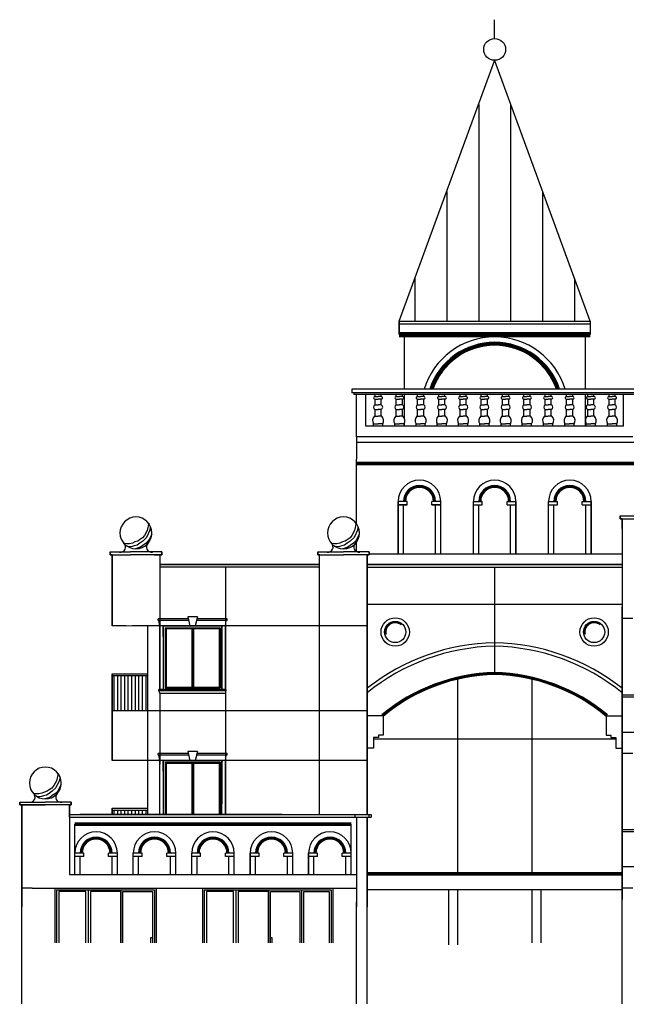
# Model space of a CAD drawing. Extents: x -190 to 1842, y -146 to 966.
# Drawn here: x -190 to 494, y -146 to 966 of the extents above; entities that cross this region are included whole.
import ezdxf

# ---------------------------------------------------------------- set-up
doc = ezdxf.new("R2010")
doc.units = 0
doc.header["$MEASUREMENT"] = 0
doc.layers.add('OBJECT', color=7, linetype='CONTINUOUS')

msp = doc.modelspace()

# ---------------------------------------------------------------- linework, layer by layer
at = {"layer": 'OBJECT', "color": 253}
for p, q in [((345.8, 945.2), (345.8, 966.4)), ((237.8, 625.8), (345.5, 919.9)), ((345.8, 918.4), (345.8, 920.7)), ((453.8, 625.8), (346.1, 919.9)), ((327.8, 870.7), (327.8, 625.8)), ((363.8, 870.7), (363.8, 625.8)), ((291.8, 772.5), (291.8, 625.8)), ((399.8, 772.5), (399.8, 625.8)), ((255.8, 674.2), (255.8, 625.8)), ((435.8, 674.2), (435.8, 625.8)), ((237.8, 625.8), (237.8, 610.8)), ((237.8, 625.8), (453.8, 625.8)), ((237.8, 622.8), (237.8, 625.8)), ((237.8, 610.8), (237.8, 622.8)), ((237.8, 622.8), (450.8, 622.8)), ((453.8, 625.8), (453.8, 610.8)), ((447.8, 610.8), (237.8, 610.8)), ((237.8, 610.8), (453.8, 610.8)), ((243.8, 610.8), (243.8, 549.2)), ((447.8, 610.8), (447.8, 549.2)), ((189.8, 495.2), (189.8, 543.2)), ((501.8, 495.2), (189.8, 495.2)), ((189.8, 495.2), (189.8, 470.2)), ((189.8, 489.2), (549.8, 489.2)), ((189.8, 397.2), (189.8, 470.2)), ((189.8, 465.2), (573.8, 465.2)), ((236.9, 422.4), (236.9, 363.2)), ((236.9, 363.2), (236.9, 422.4)), ((236.9, 363.2), (236.9, 422.4)), ((246.9, 422.4), (236.9, 422.4)), ((246.9, 418.4), (236.9, 418.4)), ((236.9, 418.4), (246.9, 418.4)), ((242.9, 363.2), (242.9, 418.4)), ((246.9, 418.4), (246.9, 422.4)), ((284.9, 422.4), (274.9, 422.4)), ((274.9, 418.4), (274.9, 422.4)), ((284.9, 418.4), (274.9, 418.4)), ((274.9, 418.4), (284.9, 418.4)), ((278.9, 363.2), (278.9, 418.4)), ((284.9, 363.2), (284.9, 422.4)), ((321.8, 363.2), (321.8, 422.4)), ((321.8, 422.4), (331.8, 422.4)), ((321.8, 418.4), (331.8, 418.4)), ((321.8, 418.4), (331.8, 418.4)), ((327.8, 363.2), (327.8, 418.4)), ((331.8, 418.4), (331.8, 422.4)), ((359.8, 418.4), (359.8, 422.4)), ((359.8, 422.4), (369.8, 422.4)), ((359.8, 418.4), (369.8, 418.4)), ((359.8, 418.4), (369.8, 418.4)), ((363.8, 363.2), (363.8, 418.4)), ((369.8, 422.4), (369.8, 363.2)), ((369.8, 363.2), (369.8, 422.4)), ((369.8, 363.2), (369.8, 422.4)), ((406.7, 363.2), (406.7, 422.4)), ((406.7, 422.4), (416.7, 422.4)), ((406.7, 418.4), (416.7, 418.4)), ((406.7, 418.4), (416.7, 418.4)), ((412.7, 363.2), (412.7, 418.4)), ((416.7, 418.4), (416.7, 422.4)), ((444.7, 418.4), (444.7, 422.4)), ((444.7, 422.4), (454.7, 422.4)), ((444.7, 418.4), (454.7, 418.4)), ((444.7, 418.4), (454.7, 418.4)), ((448.7, 363.2), (448.7, 418.4)), ((454.7, 363.2), (454.7, 422.4)), ((454.7, 363.2), (454.7, 422.4)), ((454.7, 422.4), (454.7, 363.2)), ((487.6, 406), (516.5, 406)), ((487.6, 406), (516.5, 406)), ((487.6, 406), (500.4, 406)), ((487.6, 406), (487.6, 402.8)), ((487.6, 402.8), (487.6, 406)), ((487.6, 402.8), (516.5, 402.8)), ((489.8, 402.8), (487.6, 402.8)), ((489.8, 402.8), (489.8, 201.8)), ((489.8, 402.8), (489.8, 247)), ((489.8, 402.8), (489.8, 391.9)), ((489.8, 391.9), (489.8, 402.8)), ((-46.6, 389.4), (-49.6, 384)), ((-43.1, 390.8), (-47.3, 381.5)), ((-44.8, 397.7), (-46.6, 389.4)), ((-43.1, 390.8), (-42.6, 392.4)), ((-42.6, 392.4), (-42.6, 393.4)), ((187.7, 389.4), (184.6, 384)), ((191.2, 390.8), (187, 381.5)), ((189.4, 397.7), (187.7, 389.4)), ((191.2, 390.8), (191.6, 392.4)), ((191.6, 392.4), (191.6, 393.4)), ((-55, 379), (-57.2, 377.4)), ((-51.8, 381.1), (-55, 379)), ((-49.6, 384), (-51.8, 381.1)), ((-47.3, 381.5), (-51.5, 377.6)), ((-44.2, 379.5), (-45.3, 377.7)), ((-41.3, 385.1), (-44.2, 379.5)), ((179.3, 379), (177.1, 377.4)), ((182.5, 381.1), (179.3, 379)), ((184.6, 384), (182.5, 381.1)), ((187, 381.5), (182.7, 377.6)), ((190, 379.5), (189, 377.7)), ((192.9, 385.1), (190, 379.5)), ((-71.8, 374.7), (-72.6, 375.1)), ((-69.3, 374.4), (-71.8, 374.7)), ((-66.5, 374.5), (-69.3, 374.4)), ((-67.2, 371.2), (-68.4, 371.3)), ((-65.8, 371.2), (-67.2, 371.2)), ((-63.2, 375.4), (-66.5, 374.5)), ((-63.5, 371.6), (-65.8, 371.2)), ((-61.1, 372.3), (-63.5, 371.6)), ((-60.3, 376.6), (-63.2, 375.4)), ((-57.9, 373.1), (-61.1, 372.3)), ((-57.2, 377.4), (-60.3, 376.6)), ((-58.4, 369.1), (-59.8, 368.8)), ((-55.4, 370.2), (-58.4, 369.1)), ((-54.9, 375.1), (-57.9, 373.1)), ((-54.1, 370.6), (-55.4, 370.2)), ((-51.5, 377.6), (-54.9, 375.1)), ((-51.5, 372.5), (-54.1, 370.6)), ((-47.7, 375.1), (-51.5, 372.5)), ((-45.3, 377.7), (-47.7, 375.1)), ((162.5, 374.7), (161.6, 375.1)), ((165, 374.4), (162.5, 374.7)), ((167.7, 374.5), (165, 374.4)), ((167, 371.2), (165.9, 371.3)), ((168.5, 371.2), (167, 371.2)), ((171.1, 375.4), (167.7, 374.5)), ((170.8, 371.6), (168.5, 371.2)), ((173.1, 372.3), (170.8, 371.6)), ((174, 376.6), (171.1, 375.4)), ((176.3, 373.1), (173.1, 372.3)), ((177.1, 377.4), (174, 376.6)), ((175.9, 369.1), (174.4, 368.8)), ((178.8, 370.2), (175.9, 369.1)), ((179.4, 375.1), (176.3, 373.1)), ((180.1, 370.6), (178.8, 370.2)), ((182.7, 377.6), (179.4, 375.1)), ((182.7, 372.5), (180.1, 370.6)), ((186.5, 375.1), (182.7, 372.5)), ((189, 377.7), (186.5, 375.1)), ((189.8, 365.3), (189.8, 376.5)), ((-88.4, 365.3), (-88.4, 362.1)), ((-88.4, 362.1), (-88.4, 365.3)), ((-88.4, 365.3), (-81.6, 365.3)), ((-88.4, 365.3), (-65.5, 365.3)), ((-88.4, 365.3), (-65.5, 365.3)), ((-86.2, 362.1), (-88.4, 362.1)), ((-88.4, 362.1), (-65.5, 362.1)), ((-86.2, 362.1), (-86.2, 281.8)), ((-86.2, 362.1), (-86.2, 351.2)), ((-86.2, 351.2), (-86.2, 362.1)), ((-30, 365.3), (-65.5, 365.3)), ((-30, 365.3), (-65.5, 365.3)), ((-30, 362.1), (-65.5, 362.1)), ((-30, 365.3), (-49.3, 365.3)), ((-38.7, 362.1), (-30, 362.1)), ((-32.2, 362.1), (-32.2, 277.8)), ((-30, 362.1), (-30, 365.3)), ((-30, 365.3), (-30, 362.1)), ((146.1, 365.3), (158.9, 365.3)), ((146.1, 365.3), (175.1, 365.3)), ((146.1, 365.3), (175.1, 365.3)), ((146.1, 365.3), (146.1, 362.1)), ((146.1, 362.1), (146.1, 365.3)), ((146.1, 362.1), (175.1, 362.1)), ((148.3, 362.1), (146.1, 362.1)), ((147.8, 362.1), (147.8, 68.8)), ((204, 365.3), (175.1, 365.3)), ((204, 365.3), (175.1, 365.3)), ((204, 362.1), (175.1, 362.1)), ((204, 365.3), (191.3, 365.3)), ((201.8, 351.2), (201.8, 362.1)), ((201.8, 362.1), (201.8, 351.2)), ((201.8, 362.1), (204, 362.1)), ((201.8, 362.1), (201.8, 68.8)), ((204, 362.1), (204, 365.3)), ((204, 365.3), (204, 362.1)), ((204, 363.2), (489.8, 363.2)), ((-86.2, 281.8), (-86.2, 351.2)), ((147.8, 351.2), (-32.2, 351.2)), ((-32.2, 351.2), (147.8, 351.2)), ((147.8, 348.2), (-32.2, 348.2)), ((41.9, 348.2), (41.9, 68.8)), ((489.8, 351.2), (201.8, 351.2)), ((201.8, 351.2), (489.8, 351.2)), ((201.8, 81.8), (201.8, 351.2)), ((201.8, 81.8), (201.8, 351.2)), ((201.8, 348.2), (489.8, 348.2)), ((345.9, 229.1), (345.9, 348.2)), ((489.8, 305.8), (201.8, 305.8)), ((201.8, 68.8), (201.8, 303.2)), ((201.8, 81.8), (201.8, 303.2)), ((201.8, 81.8), (201.8, 303.2)), ((201.8, 68.8), (201.8, 303.2)), ((489.8, 305.8), (315.1, 305.8)), ((489.8, -145), (489.8, 303.2)), ((489.8, -145), (489.8, 303.2)), ((-34.2, 287.8), (-34.2, 289.8)), ((-0.1, 289.8), (-34.2, 289.8)), ((10.3, 291.9), (-0.6, 291.9)), ((-0.6, 291.9), (1.8, 281.8)), ((10.3, 291.9), (7.8, 281.8)), ((43.8, 289.8), (9.7, 289.8)), ((43.8, 287.8), (43.8, 289.8)), ((501.8, 290), (489.8, 290)), ((-70.2, 281.8), (-86.2, 281.8)), ((201.8, 281.8), (-63.5, 281.8)), ((-46.2, 281.8), (-46.2, 68.8)), ((0.4, 287.8), (-34.2, 287.8)), ((-32.2, 281.8), (-33.2, 287.8)), ((-32.2, 281.8), (-32.2, 209.8)), ((-32.2, 209.8), (-32.2, 281.8)), ((41.8, 281.8), (-32.2, 281.8)), ((-28.5, 281.8), (-28.5, 246.4)), ((-28.5, 281.8), (-28.5, 209.8)), ((-28.5, 281.8), (-28.5, 209.8)), ((-28.5, 281.8), (-28.5, 209.8)), ((-28.5, 281.8), (37.8, 281.8)), ((-28.5, 281.8), (39.4, 281.8)), ((-28.5, 281.8), (39.4, 281.8)), ((-28.5, 269.8), (-28.5, 281.8)), ((-28.2, 281.8), (37.8, 281.8)), ((-28.2, 281.8), (37.8, 281.8)), ((-26.2, 279.8), (-26.2, 211.7)), ((-26.2, 279.8), (35.8, 279.8)), ((-26.2, 279.8), (3.6, 279.8)), ((-26.2, 278.8), (35.8, 278.8)), ((-25.2, 279.8), (-25.2, 211.8)), ((3.8, 279.8), (3.8, 211.8)), ((4.8, 279.8), (4.8, 211.8)), ((5.8, 279.8), (5.8, 211.8)), ((43.8, 287.8), (9.3, 287.8)), ((34.8, 279.8), (34.8, 211.8)), ((35.8, 279.8), (35.8, 211.8)), ((37.8, 281.8), (37.8, 209.8)), ((37.8, 209.8), (37.8, 281.8)), ((37.8, 281.8), (37.8, 209.8)), ((37.8, 209.8), (37.8, 281.8)), ((41.8, 281.8), (42.8, 287.8)), ((41.8, 209.8), (41.8, 281.8)), ((489.8, 266.3), (489.8, 263.8)), ((-86.2, 227.8), (-46.2, 227.8)), ((-86.2, 129.8), (-86.2, 227.8)), ((-86.2, 227.8), (-86.2, 129.8)), ((-86.2, 225.8), (-46.2, 225.8)), ((-84.2, 225.7), (-84.2, 185.7)), ((-80.2, 225.7), (-80.2, 185.7)), ((-76.2, 225.7), (-76.2, 185.7)), ((-72.2, 225.7), (-72.2, 185.7)), ((-68.2, 225.7), (-68.2, 185.7)), ((-64.2, 225.7), (-64.2, 185.7)), ((-60.2, 225.7), (-60.2, 185.7)), ((-56.2, 225.7), (-56.2, 185.7)), ((-52.2, 225.7), (-52.2, 185.7)), ((-48.2, 225.7), (-48.2, 185.7)), ((-26.2, 212.8), (35.8, 212.8)), ((-26.2, 211.8), (35.8, 211.8)), ((303.8, 221.5), (303.8, 1.8)), ((387.8, 221.5), (387.8, 1.8)), ((42.8, 209.8), (-33.2, 209.8)), ((-33.2, 209.8), (42.8, 209.8)), ((-33.2, 208.8), (-33.2, 209.8)), ((-33.2, 208.8), (42.8, 208.8)), ((-32.2, 205.8), (-33.2, 208.8)), ((-32.2, 205.8), (-32.2, 125.8)), ((-32.2, 205.8), (41.8, 205.8)), ((41.8, 205.8), (42.8, 208.8)), ((42.8, 208.8), (42.8, 209.8)), ((489.8, 203.8), (772.4, 203.8)), ((489.8, 203.8), (489.8, -27.3)), ((489.8, 201.8), (772.4, 201.8)), ((201.8, 185.8), (-86.2, 185.8)), ((220.4, 180.2), (202.2, 180.2)), ((220.4, 180.2), (202.2, 180.2)), ((219.8, 179.6), (219.8, 158.3)), ((219.8, 179.6), (219.8, 158.3)), ((471.2, 180.2), (489.5, 180.2)), ((471.2, 180.2), (489.5, 180.2)), ((471.8, 179.6), (471.8, 158.3)), ((471.8, 179.6), (471.8, 158.3)), ((214.7, 155.9), (209.1, 155.9)), ((209.1, 155.9), (209.1, 143.8)), ((214.7, 155.9), (209.1, 155.9)), ((209.1, 155.9), (209.1, 143.8)), ((214.7, 158.3), (214.7, 155.9)), ((219.8, 158.3), (214.7, 158.3)), ((219.8, 158.3), (214.7, 158.3)), ((214.7, 158.3), (214.7, 155.9)), ((471.8, 158.3), (476.9, 158.3)), ((471.8, 158.3), (476.9, 158.3)), ((476.9, 158.3), (476.9, 155.9)), ((476.9, 158.3), (476.9, 155.9)), ((476.9, 155.9), (482.5, 155.9)), ((476.9, 155.9), (482.5, 155.9)), ((482.5, 155.9), (482.5, 143.8)), ((482.5, 155.9), (482.5, 143.8)), ((489.8, 161.8), (819.8, 161.8)), ((482.5, 153.8), (209.1, 153.8)), ((489.8, 153.8), (489.8, 137.8)), ((489.8, 153.8), (489.8, 153.8)), ((-0.1, 137.8), (-34.2, 137.8)), ((-34.2, 135.8), (-34.2, 137.8)), ((0.4, 135.8), (-34.2, 135.8)), ((-32.2, 129.8), (-33.2, 135.8)), ((-0.6, 139.9), (1.8, 129.8)), ((10.3, 139.9), (-0.6, 139.9)), ((10.3, 139.9), (7.8, 129.8)), ((43.8, 135.8), (9.3, 135.8)), ((43.8, 137.8), (9.7, 137.8)), ((41.8, 129.8), (42.8, 135.8)), ((43.8, 135.8), (43.8, 137.8)), ((209.1, 143.8), (201.8, 143.8)), ((209.1, 143.8), (201.8, 143.8)), ((482.5, 143.8), (489.8, 143.8)), ((482.5, 143.8), (489.8, 143.8)), ((501.8, 137.8), (489.8, 137.8)), ((201.8, 129.8), (-86.2, 129.8)), ((-70.2, 129.8), (-86.2, 129.8)), ((-32.2, 68.8), (-32.2, 129.8)), ((41.8, 129.8), (-32.2, 129.8)), ((-28.5, 129.8), (-28.5, 68.8)), ((-28.5, 129.8), (39.4, 129.8)), ((-28.5, 129.8), (39.4, 129.8)), ((-28.5, 129.8), (37.8, 129.8)), ((-28.5, 117.8), (-28.5, 129.8)), ((-28.5, 129.8), (-28.5, 80.8)), ((-28.5, 129.8), (-28.5, 80.8)), ((-28.2, 129.8), (37.8, 129.8)), ((-28.2, 129.8), (37.8, 129.8)), ((-26.2, 127.8), (-26.2, 68.8)), ((-26.2, 127.8), (35.8, 127.8)), ((-26.2, 127.8), (3.6, 127.8)), ((-26.2, 126.8), (35.8, 126.8)), ((-25.2, 127.8), (-25.2, 68.8)), ((3.8, 127.8), (3.8, 68.8)), ((4.8, 127.8), (4.8, 68.8)), ((5.8, 127.8), (5.8, 68.8)), ((34.8, 127.8), (34.8, 68.8)), ((35.8, 127.8), (35.8, 68.8)), ((37.8, 68.8), (37.8, 129.8)), ((37.8, 129.8), (37.8, 80.8)), ((37.8, 80.8), (37.8, 129.8)), ((37.8, 129.8), (37.8, 80.8)), ((41.8, 68.8), (41.8, 129.8)), ((-147.1, 115.3), (-148.8, 107)), ((-147.1, 115.3), (-148.8, 107)), ((-151.9, 101.6), (-154.1, 98.7)), ((-151.9, 101.6), (-154.1, 98.7)), ((-148.8, 107), (-151.9, 101.6)), ((-148.8, 107), (-151.9, 101.6)), ((-145.3, 108.4), (-149.6, 99.1)), ((-145.3, 108.4), (-149.6, 99.1)), ((-143.6, 102.7), (-146.5, 97.1)), ((-143.6, 102.7), (-146.5, 97.1)), ((-145.3, 108.4), (-144.9, 110)), ((-145.3, 108.4), (-144.9, 110)), ((-144.9, 110), (-144.9, 111)), ((-144.9, 110), (-144.9, 111)), ((-174, 92.2), (-174.9, 92.7)), ((-174, 92.2), (-174.9, 92.7)), ((-171.5, 92), (-174, 92.2)), ((-171.5, 92), (-174, 92.2)), ((-168.8, 92.1), (-171.5, 92)), ((-168.8, 92.1), (-171.5, 92)), ((-165.4, 93), (-168.8, 92.1)), ((-165.4, 93), (-168.8, 92.1)), ((-165.7, 89.2), (-168.1, 88.8)), ((-165.7, 89.2), (-168.1, 88.8)), ((-163.4, 89.9), (-165.7, 89.2)), ((-163.4, 89.9), (-165.7, 89.2)), ((-162.5, 94.1), (-165.4, 93)), ((-162.5, 94.1), (-165.4, 93)), ((-160.2, 90.6), (-163.4, 89.9)), ((-160.2, 90.6), (-163.4, 89.9)), ((-159.5, 95), (-162.5, 94.1)), ((-159.5, 95), (-162.5, 94.1)), ((-157.1, 92.7), (-160.2, 90.6)), ((-157.1, 92.7), (-160.2, 90.6)), ((-157.3, 96.6), (-159.5, 95)), ((-157.3, 96.6), (-159.5, 95)), ((-154.1, 98.7), (-157.3, 96.6)), ((-154.1, 98.7), (-157.3, 96.6)), ((-153.8, 95.2), (-157.1, 92.7)), ((-153.8, 95.2), (-157.1, 92.7)), ((-153.8, 90.1), (-156.4, 88.2)), ((-153.8, 90.1), (-156.4, 88.2)), ((-149.6, 99.1), (-153.8, 95.2)), ((-149.6, 99.1), (-153.8, 95.2)), ((-150, 92.7), (-153.8, 90.1)), ((-150, 92.7), (-153.8, 90.1)), ((-147.5, 95.3), (-150, 92.7)), ((-147.5, 95.3), (-150, 92.7)), ((-146.5, 97.1), (-147.5, 95.3)), ((-146.5, 97.1), (-147.5, 95.3)), ((-190.4, 82.8), (-161.5, 82.8)), ((-190.4, 82.8), (-161.5, 82.8)), ((-190.4, 82.8), (-177.6, 82.8)), ((-190.4, 82.8), (-161.5, 82.8)), ((-190.4, 82.8), (-161.5, 82.8)), ((-190.4, 82.8), (-177.6, 82.8)), ((-190.4, 82.8), (-190.4, 79.6)), ((-190.4, 79.6), (-190.4, 82.8)), ((-190.4, 79.6), (-190.4, 82.8)), ((-190.4, 82.8), (-190.4, 79.6)), ((-190.4, 79.6), (-161.5, 79.6)), ((-132.5, 79.6), (-190.4, 79.6)), ((-132.5, 79.6), (-190.4, 79.6)), ((-190.4, 79.6), (-161.5, 79.6)), ((-188.2, 79.6), (-190.4, 79.6)), ((-188.2, 79.6), (-190.4, 79.6)), ((-188.2, -145), (-188.2, 79.6)), ((-188.2, 79.6), (-188.2, 6.2)), ((-188.2, 6.2), (-188.2, 79.6)), ((-188.2, 79.6), (-188.2, 68.8)), ((-188.2, 68.8), (-188.2, 79.6)), ((-188.2, 68.8), (-188.2, 79.6)), ((-188.2, 79.6), (-188.2, 68.8)), ((-188.2, 79.6), (-188.2, -35.3)), ((-188.2, 79.6), (-188.2, 68.8)), ((-188.2, 68.8), (-188.2, 79.6)), ((-188.2, 68.8), (-188.2, 79.6)), ((-188.2, 79.6), (-188.2, 68.8)), ((-169.5, 88.8), (-170.7, 88.9)), ((-169.5, 88.8), (-170.7, 88.9)), ((-168.1, 88.8), (-169.5, 88.8)), ((-168.1, 88.8), (-169.5, 88.8)), ((-160.6, 86.7), (-162.1, 86.4)), ((-160.6, 86.7), (-162.1, 86.4)), ((-132.5, 82.8), (-161.5, 82.8)), ((-132.5, 82.8), (-161.5, 82.8)), ((-132.5, 82.8), (-161.5, 82.8)), ((-132.5, 82.8), (-161.5, 82.8)), ((-132.5, 79.6), (-161.5, 79.6)), ((-132.5, 79.6), (-161.5, 79.6)), ((-157.7, 87.7), (-160.6, 86.7)), ((-157.7, 87.7), (-160.6, 86.7)), ((-156.4, 88.2), (-157.7, 87.7)), ((-156.4, 88.2), (-157.7, 87.7)), ((-132.5, 82.8), (-145.3, 82.8)), ((-132.5, 82.8), (-145.3, 82.8)), ((-134.7, 79.6), (-134.7, 65.8)), ((-134.7, 79.6), (-134.7, 65.8)), ((-134.7, 79.6), (-132.5, 79.6)), ((-134.2, 79.6), (-134.2, 1.2)), ((-134.2, 79.6), (-134.2, 65.8)), ((-134.2, 79.6), (-134.2, 1.2)), ((-134.2, 79.6), (-134.2, 65.8)), ((-134.2, 79.6), (-132.5, 79.6)), ((-132.5, 79.6), (-132.5, 82.8)), ((-132.5, 82.8), (-132.5, 79.6)), ((-132.5, 82.8), (-132.5, 79.6)), ((-132.5, 79.6), (-132.5, 82.8)), ((201.8, 68.8), (201.8, 78.8)), ((201.8, 68.8), (201.8, 78.8)), ((201.8, 68.8), (201.8, 78.8)), ((201.8, 68.8), (201.8, 78.8)), ((201.8, 68.8), (201.8, 78.8)), ((201.8, 68.8), (201.8, 78.8)), ((-134.7, 68.8), (206.2, 68.8)), ((-134.2, 68.8), (203.9, 68.8)), ((-134.2, 68.8), (-99.2, 68.8)), ((105.8, 68.8), (-122.7, 68.8)), ((105.8, 68.8), (-122.7, 68.8)), ((-86.2, 75.8), (-46.2, 75.8)), ((-86.2, 75.8), (-86.2, 68.8)), ((-86.2, 68.8), (-86.2, 75.8)), ((-86.2, 73.8), (-46.2, 73.8)), ((-84.2, 73.7), (-84.2, 68.8)), ((-80.2, 73.7), (-80.2, 68.8)), ((-76.2, 73.7), (-76.2, 68.8)), ((-72.2, 73.7), (-72.2, 68.8)), ((-68.2, 73.7), (-68.2, 68.8)), ((-64.2, 73.7), (-64.2, 68.8)), ((-60.2, 73.7), (-60.2, 68.8)), ((-56.2, 73.7), (-56.2, 68.8)), ((-52.2, 73.7), (-52.2, 68.8)), ((-48.2, 73.7), (-48.2, 68.8)), ((187.9, 68.8), (187.9, 65.8)), ((203.6, 68.8), (203.6, 65.8)), ((206.2, 68.8), (206.2, 65.8)), ((-134.7, 65.8), (206.2, 65.8)), ((-134.2, 65.8), (203.9, 65.8)), ((-134.2, 65.8), (-99.2, 65.8)), ((117.8, 57.8), (-128.2, 57.8)), ((-128.2, 25.2), (-128.2, 57.8)), ((-92.7, 65.8), (201.8, 65.8)), ((-92.7, 57.8), (183.8, 57.8)), ((-86.4, 65.8), (202.1, 65.8)), ((183.8, 9.2), (183.8, 57.8)), ((189.8, 65.8), (189.8, -35.3)), ((201.8, -145), (201.8, 65.8)), ((201.8, -145), (201.8, 65.8)), ((201.8, -145), (201.8, 65.8)), ((201.8, -145), (201.8, 65.8)), ((201.8, -145), (201.8, 65.8)), ((201.8, -145), (201.8, 65.8)), ((201.8, 65.8), (201.8, -35.3)), ((489.8, 51.8), (819.8, 51.8)), ((489.8, 49.8), (819.8, 49.8)), ((-118.2, 25.2), (-128.2, 25.2)), ((-128.2, 1.2), (-128.2, 25.2)), ((-118.2, 21.2), (-118.2, 25.2)), ((-90.2, 21.2), (-90.2, 25.2)), ((-80.2, 25.2), (-90.2, 25.2)), ((-80.2, 1.2), (-80.2, 25.2)), ((-80.2, 1.2), (-80.2, 25.2)), ((-52.2, 25.2), (-62.2, 25.2)), ((-62.2, 1.2), (-62.2, 25.2)), ((-52.2, 21.2), (-52.2, 25.2)), ((-24.2, 21.2), (-24.2, 25.2)), ((-24.2, 21.2), (-24.2, 25.2)), ((-14.2, 25.2), (-24.2, 25.2)), ((-14.2, 1.2), (-14.2, 25.2)), ((3.8, 1.2), (3.8, 25.2)), ((13.8, 25.2), (3.8, 25.2)), ((13.8, 21.2), (13.8, 25.2)), ((41.8, 21.2), (41.8, 25.2)), ((51.8, 25.2), (41.8, 25.2)), ((51.8, 1.2), (51.8, 25.2)), ((51.8, 1.2), (51.8, 25.2)), ((79.8, 25.2), (69.8, 25.2)), ((69.8, 1.2), (69.8, 25.2)), ((69.8, 1.2), (69.8, 25.2)), ((69.8, 25.2), (69.8, 1.2)), ((79.8, 21.2), (79.8, 25.2)), ((107.8, 21.2), (107.8, 25.2)), ((117.8, 25.2), (107.8, 25.2)), ((117.8, 1.2), (117.8, 25.2)), ((135.8, 25.2), (135.8, 1.2)), ((135.8, 1.2), (135.8, 25.2)), ((135.8, 1.2), (135.8, 25.2)), ((145.8, 25.2), (135.8, 25.2)), ((145.8, 21.2), (145.8, 25.2)), ((173.8, 21.2), (173.8, 25.2)), ((183.8, 25.2), (173.8, 25.2)), ((183.8, 1.2), (183.8, 25.2)), ((-118.2, 21.2), (-128.2, 21.2)), ((-118.2, 21.2), (-128.2, 21.2)), ((-122.2, 1.2), (-122.2, 21.2)), ((-80.2, 21.2), (-90.2, 21.2)), ((-80.2, 21.2), (-90.2, 21.2)), ((-86.2, 1.2), (-86.2, 21.2)), ((-52.2, 21.2), (-62.2, 21.2)), ((-52.2, 21.2), (-62.2, 21.2)), ((-56.2, 1.2), (-56.2, 21.2)), ((-14.2, 21.2), (-24.2, 21.2)), ((-14.2, 21.2), (-24.2, 21.2)), ((-20.2, 1.2), (-20.2, 21.2)), ((13.8, 21.2), (3.8, 21.2)), ((13.8, 21.2), (3.8, 21.2)), ((9.8, 1.2), (9.8, 21.2)), ((51.8, 21.2), (41.8, 21.2)), ((51.8, 21.2), (41.8, 21.2)), ((45.8, 1.2), (45.8, 21.2)), ((79.8, 21.2), (69.8, 21.2)), ((79.8, 21.2), (69.8, 21.2)), ((75.8, 1.2), (75.8, 21.2)), ((117.8, 21.2), (107.8, 21.2)), ((117.8, 21.2), (107.8, 21.2)), ((111.8, 1.2), (111.8, 21.2)), ((145.8, 21.2), (135.8, 21.2)), ((145.8, 21.2), (135.8, 21.2)), ((141.8, 1.2), (141.8, 21.2)), ((183.8, 21.2), (173.8, 21.2)), ((183.8, 21.2), (173.8, 21.2)), ((177.8, 1.2), (177.8, 21.2)), ((-134.2, 1.2), (189.8, 1.2)), ((489.8, 1.8), (201.8, 1.8)), ((819.8, 9.8), (489.8, 9.8)), ((489.8, 1.8), (489.8, -14.2)), ((489.8, 1.8), (489.8, 1.8)), ((-176.2, -14.2), (-188.2, -14.2)), ((-176.2, -14.2), (-188.2, -14.2)), ((-176.2, -14.2), (189.8, -14.2)), ((-176.2, -14.2), (189.8, -14.2)), ((-150.8, -14.2), (-36.3, -14.2)), ((-150.8, -14.2), (-150.8, -76.2)), ((-148.8, -16.2), (-38.3, -16.2)), ((-148.8, -16.2), (-148.8, -76.2)), ((-113.3, -16.2), (-113.3, -76.2)), ((-76.3, -16.2), (-76.3, -76.2)), ((-38.3, -16.2), (-38.3, -76.2)), ((-36.3, -14.2), (-36.3, -76.2)), ((15.8, -14.2), (163.1, -14.2)), ((15.8, -14.2), (15.8, -76.2)), ((17.8, -16.2), (161.1, -16.2)), ((17.8, -16.2), (17.8, -76.2)), ((53.4, -16.2), (53.4, -76.2)), ((90.3, -16.2), (90.3, -76.2)), ((127.7, -16.2), (127.7, -76.2)), ((161.1, -16.2), (161.1, -76.2)), ((163.1, -14.2), (163.1, -76.2)), ((489.8, -16.2), (201.8, -16.2)), ((489.8, -16.2), (201.8, -16.2)), ((293.8, -16.2), (293.8, -78.2)), ((303.8, -16.2), (303.8, -78.2)), ((387.8, -16.2), (387.8, -76.2)), ((397.8, -16.2), (397.8, -76.2)), ((501.8, -14.2), (489.8, -14.2)), ((189.8, -145), (189.8, -29.8))]:
    msp.add_line(p, q, dxfattribs=at)
at = {"layer": 'OBJECT'}
for p, q in [((506.9, 549.2), (184.7, 549.2)), ((184.7, 549.2), (184.7, 545.2)), ((506.9, 545.2), (184.7, 545.2)), ((186.7, 545.2), (186.7, 543.2)), ((504.9, 543.2), (186.7, 543.2)), ((200.3, 507.2), (200.3, 543.2)), ((210.6, 540.8), (214.2, 540.8)), ((210.6, 538), (214.2, 538)), ((210.7, 540.8), (210.7, 543.2)), ((210.7, 531.5), (210.7, 538)), ((217.8, 540.8), (214.2, 540.8)), ((217.8, 538), (214.2, 538)), ((217.7, 540.8), (217.7, 543.2)), ((217.7, 531.5), (217.7, 538)), ((234.6, 540.8), (238.2, 540.8)), ((234.6, 538), (238.2, 538)), ((234.7, 540.8), (234.7, 543.2)), ((234.7, 531.5), (234.7, 538)), ((241.8, 540.8), (238.2, 540.8)), ((241.8, 538), (238.2, 538)), ((241.7, 540.8), (241.7, 543.2)), ((241.7, 531.5), (241.7, 538)), ((243.8, 543.2), (243.8, 516.4)), ((258.6, 540.8), (262.2, 540.8)), ((258.6, 538), (262.2, 538)), ((258.7, 540.8), (258.7, 543.2)), ((258.7, 531.5), (258.7, 538)), ((265.8, 540.8), (262.2, 540.8)), ((265.8, 538), (262.2, 538)), ((265.7, 540.8), (265.7, 543.2)), ((265.7, 531.5), (265.7, 538)), ((282.6, 540.8), (286.2, 540.8)), ((282.6, 538), (286.2, 538)), ((282.7, 540.8), (282.7, 543.2)), ((282.7, 531.5), (282.7, 538)), ((289.8, 540.8), (286.2, 540.8)), ((289.8, 538), (286.2, 538)), ((289.7, 540.8), (289.7, 543.2)), ((289.7, 531.5), (289.7, 538)), ((306.6, 540.8), (310.2, 540.8)), ((306.6, 538), (310.2, 538)), ((306.7, 540.8), (306.7, 543.2)), ((306.7, 531.5), (306.7, 538)), ((313.8, 540.8), (310.2, 540.8)), ((313.8, 538), (310.2, 538)), ((313.7, 540.8), (313.7, 543.2)), ((313.7, 531.5), (313.7, 538)), ((330.6, 540.8), (334.2, 540.8)), ((330.6, 538), (334.2, 538)), ((330.7, 540.8), (330.7, 543.2)), ((330.7, 531.5), (330.7, 538)), ((337.8, 540.8), (334.2, 540.8)), ((337.8, 538), (334.2, 538)), ((337.7, 540.8), (337.7, 543.2)), ((337.7, 531.5), (337.7, 538)), ((354.6, 540.8), (358.2, 540.8)), ((354.6, 538), (358.2, 538)), ((354.7, 540.8), (354.7, 543.2)), ((354.7, 531.5), (354.7, 538)), ((361.8, 540.8), (358.2, 540.8)), ((361.8, 538), (358.2, 538)), ((361.7, 540.8), (361.7, 543.2)), ((361.7, 531.5), (361.7, 538)), ((378.6, 540.8), (382.2, 540.8)), ((378.6, 538), (382.2, 538)), ((378.7, 540.8), (378.7, 543.2)), ((378.7, 531.5), (378.7, 538)), ((385.8, 540.8), (382.2, 540.8)), ((385.8, 538), (382.2, 538)), ((385.7, 540.8), (385.7, 543.2)), ((385.7, 531.5), (385.7, 538)), ((402.6, 540.8), (406.2, 540.8)), ((402.6, 538), (406.2, 538)), ((402.7, 540.8), (402.7, 543.2)), ((402.7, 531.5), (402.7, 538)), ((409.8, 540.8), (406.2, 540.8)), ((409.8, 538), (406.2, 538)), ((409.7, 540.8), (409.7, 543.2)), ((409.7, 531.5), (409.7, 538)), ((426.8, 540.8), (430.4, 540.8)), ((426.8, 538), (430.4, 538)), ((426.9, 540.8), (426.9, 543.2)), ((426.9, 531.5), (426.9, 538)), ((434, 540.8), (430.4, 540.8)), ((434, 538), (430.4, 538)), ((433.9, 540.8), (433.9, 543.2)), ((433.9, 531.5), (433.9, 538)), ((447.8, 543.2), (447.8, 507.2)), ((450.8, 540.8), (454.4, 540.8)), ((450.8, 538), (454.4, 538)), ((450.9, 540.8), (450.9, 543.2)), ((450.9, 531.5), (450.9, 538)), ((458, 540.8), (454.4, 540.8)), ((458, 538), (454.4, 538)), ((457.9, 540.8), (457.9, 543.2)), ((457.9, 531.5), (457.9, 538)), ((474.8, 540.8), (478.4, 540.8)), ((474.8, 538), (478.4, 538)), ((474.9, 540.8), (474.9, 543.2)), ((474.9, 531.5), (474.9, 538)), ((482, 540.8), (478.4, 540.8)), ((482, 538), (478.4, 538)), ((481.9, 540.8), (481.9, 543.2)), ((481.9, 531.5), (481.9, 538)), ((491.3, 507.2), (491.3, 543.2)), ((210.6, 531.5), (214.2, 531.5)), ((210.6, 526.3), (214.2, 526.3)), ((210.7, 518.5), (210.7, 526.3)), ((217.8, 531.5), (214.2, 531.5)), ((217.8, 526.3), (214.2, 526.3)), ((217.7, 518.5), (217.7, 526.3)), ((234.6, 531.5), (238.2, 531.5)), ((234.6, 526.3), (238.2, 526.3)), ((234.7, 518.5), (234.7, 526.3)), ((241.8, 531.5), (238.2, 531.5)), ((241.8, 526.3), (238.2, 526.3)), ((241.7, 518.5), (241.7, 526.3)), ((258.6, 531.5), (262.2, 531.5)), ((258.6, 526.3), (262.2, 526.3)), ((258.7, 518.5), (258.7, 526.3)), ((265.8, 531.5), (262.2, 531.5)), ((265.8, 526.3), (262.2, 526.3)), ((265.7, 518.5), (265.7, 526.3)), ((282.6, 531.5), (286.2, 531.5)), ((282.6, 526.3), (286.2, 526.3)), ((282.7, 518.5), (282.7, 526.3)), ((289.8, 531.5), (286.2, 531.5)), ((289.8, 526.3), (286.2, 526.3)), ((289.7, 518.5), (289.7, 526.3)), ((306.6, 531.5), (310.2, 531.5)), ((306.6, 526.3), (310.2, 526.3)), ((306.7, 518.5), (306.7, 526.3)), ((313.8, 531.5), (310.2, 531.5)), ((313.8, 526.3), (310.2, 526.3)), ((313.7, 518.5), (313.7, 526.3)), ((330.6, 531.5), (334.2, 531.5)), ((330.6, 526.3), (334.2, 526.3)), ((330.7, 518.5), (330.7, 526.3)), ((337.8, 531.5), (334.2, 531.5)), ((337.8, 526.3), (334.2, 526.3)), ((337.7, 518.5), (337.7, 526.3)), ((354.6, 531.5), (358.2, 531.5)), ((354.6, 526.3), (358.2, 526.3)), ((354.7, 518.5), (354.7, 526.3)), ((361.8, 531.5), (358.2, 531.5)), ((361.8, 526.3), (358.2, 526.3)), ((361.7, 518.5), (361.7, 526.3)), ((378.6, 531.5), (382.2, 531.5)), ((378.6, 526.3), (382.2, 526.3)), ((378.7, 518.5), (378.7, 526.3)), ((385.8, 531.5), (382.2, 531.5)), ((385.8, 526.3), (382.2, 526.3)), ((385.7, 518.5), (385.7, 526.3)), ((402.6, 531.5), (406.2, 531.5)), ((402.6, 526.3), (406.2, 526.3)), ((402.7, 518.5), (402.7, 526.3)), ((409.8, 531.5), (406.2, 531.5)), ((409.8, 526.3), (406.2, 526.3)), ((409.7, 518.5), (409.7, 526.3)), ((426.8, 531.5), (430.4, 531.5)), ((426.8, 526.3), (430.4, 526.3)), ((426.9, 518.5), (426.9, 526.3)), ((434, 531.5), (430.4, 531.5)), ((434, 526.3), (430.4, 526.3)), ((433.9, 518.5), (433.9, 526.3)), ((450.8, 531.5), (454.4, 531.5)), ((450.8, 526.3), (454.4, 526.3)), ((450.9, 518.5), (450.9, 526.3)), ((458, 531.5), (454.4, 531.5)), ((458, 526.3), (454.4, 526.3)), ((457.9, 518.5), (457.9, 526.3)), ((474.8, 531.5), (478.4, 531.5)), ((474.8, 526.3), (478.4, 526.3)), ((474.9, 518.5), (474.9, 526.3)), ((482, 531.5), (478.4, 531.5)), ((482, 526.3), (478.4, 526.3)), ((481.9, 518.5), (481.9, 526.3)), ((210, 518.5), (214.2, 518.5)), ((218.3, 518.5), (214.2, 518.5)), ((234, 518.5), (238.2, 518.5)), ((242.3, 518.5), (238.2, 518.5)), ((258, 518.5), (262.2, 518.5)), ((266.3, 518.5), (262.2, 518.5)), ((282, 518.5), (286.2, 518.5)), ((290.3, 518.5), (286.2, 518.5)), ((306, 518.5), (310.2, 518.5)), ((314.3, 518.5), (310.2, 518.5)), ((330, 518.5), (334.2, 518.5)), ((338.3, 518.5), (334.2, 518.5)), ((354, 518.5), (358.2, 518.5)), ((362.3, 518.5), (358.2, 518.5)), ((378, 518.5), (382.2, 518.5)), ((386.3, 518.5), (382.2, 518.5)), ((402, 518.5), (406.2, 518.5)), ((410.3, 518.5), (406.2, 518.5)), ((426.2, 518.5), (430.4, 518.5)), ((434.4, 518.5), (430.4, 518.5)), ((450.2, 518.5), (454.4, 518.5)), ((458.4, 518.5), (454.4, 518.5)), ((474.2, 518.5), (478.4, 518.5)), ((482.4, 518.5), (478.4, 518.5)), ((239.7, 507.2), (200.3, 507.2)), ((209, 507.2), (209, 509.9)), ((209, 509.9), (214.2, 509.9)), ((219.5, 509.9), (214.2, 509.9)), ((219.5, 507.2), (219.5, 509.9)), ((233, 509.9), (238.2, 509.9)), ((233, 507.2), (233, 509.9)), ((243.5, 509.9), (238.2, 509.9)), ((491.3, 507.2), (238.9, 507.2)), ((243.5, 507.2), (243.5, 509.9)), ((243.8, 510.6), (243.8, 507.2)), ((257, 507.2), (257, 509.9)), ((257, 509.9), (262.2, 509.9)), ((267.5, 509.9), (262.2, 509.9)), ((267.5, 507.2), (267.5, 509.9)), ((281, 507.2), (281, 509.9)), ((281, 509.9), (286.2, 509.9)), ((291.5, 509.9), (286.2, 509.9)), ((291.5, 507.2), (291.5, 509.9)), ((305, 507.2), (305, 509.9)), ((305, 509.9), (310.2, 509.9)), ((315.5, 509.9), (310.2, 509.9)), ((315.5, 507.2), (315.5, 509.9)), ((329, 507.2), (329, 509.9)), ((329, 509.9), (334.2, 509.9)), ((339.5, 509.9), (334.2, 509.9)), ((339.5, 507.2), (339.5, 509.9)), ((353, 509.9), (358.2, 509.9)), ((353, 507.2), (353, 509.9)), ((363.5, 509.9), (358.2, 509.9)), ((363.5, 507.2), (363.5, 509.9)), ((377, 507.2), (377, 509.9)), ((377, 509.9), (382.2, 509.9)), ((387.5, 509.9), (382.2, 509.9)), ((387.5, 507.2), (387.5, 509.9)), ((401, 507.2), (401, 509.9)), ((401, 509.9), (406.2, 509.9)), ((411.5, 509.9), (406.2, 509.9)), ((411.5, 507.2), (411.5, 509.9)), ((425.1, 507.2), (425.1, 509.9)), ((425.1, 509.9), (430.4, 509.9)), ((435.6, 509.9), (430.4, 509.9)), ((435.6, 507.2), (435.6, 509.9)), ((449.1, 509.9), (454.4, 509.9)), ((449.1, 507.2), (449.1, 509.9)), ((459.6, 509.9), (454.4, 509.9)), ((459.6, 507.2), (459.6, 509.9)), ((473.1, 507.2), (473.1, 509.9)), ((473.1, 509.9), (478.4, 509.9)), ((483.6, 509.9), (478.4, 509.9)), ((483.6, 507.2), (483.6, 509.9))]:
    msp.add_line(p, q, dxfattribs=at)
at = {"layer": 'OBJECT', "color": 253}
for points, const_width in [([(237.8, 622.8), (453.8, 622.8)], 1.5), ([(237.8, 610.8), (453.8, 610.8)], 6), ([(573.8, 465.2), (189.8, 465.2)], 4), ([(-88.4, 362.1), (-30, 362.1)], 1), ([(146.1, 362.1), (204, 362.1)], 1), ([(-32.2, 348.2), (147.8, 348.2)], 1), ([(201.8, 348.2), (489.8, 348.2)], 1), ([(-86.2, 281.8), (-46.2, 281.8), (-46.2, 185.8)], 1), ([(-32.2, 281.8), (41.8, 281.8)], 1), ([(-32.2, 205.8), (41.8, 205.8)], 1), ([(-86.2, 129.8), (-46.2, 129.8), (-46.2, 68.8)], 1), ([(-32.2, 129.8), (41.8, 129.8)], 1), ([(-188.2, 79.6), (-188.2, -145)], 1), ([(-128.2, 57.8), (183.8, 57.8)], 4), ([(201.8, 1.8), (489.8, 1.8)], 4)]:
    msp.add_lwpolyline(points, dxfattribs=dict(at, const_width=const_width))
at = {"layer": 'OBJECT', "const_width": 1}
for points in [[(184.7, 545.2), (506.9, 545.2)], [(186.7, 543.2), (504.9, 543.2)], [(210.6, 538), (217.8, 538)], [(234.6, 538), (241.8, 538)], [(258.7, 538), (265.8, 538)], [(282.7, 538), (289.8, 538)], [(306.7, 538), (313.8, 538)], [(330.7, 538), (337.8, 538)], [(354.6, 538), (361.8, 538)], [(378.6, 538), (385.8, 538)], [(402.6, 538), (409.8, 538)], [(426.8, 538), (433.9, 538)], [(450.9, 538), (458, 538)], [(474.9, 538), (482, 538)], [(210.6, 526.3), (217.8, 526.3)], [(234.6, 526.3), (241.8, 526.3)], [(258.7, 526.3), (265.8, 526.3)], [(282.7, 526.3), (289.8, 526.3)], [(306.7, 526.3), (313.8, 526.3)], [(330.7, 526.3), (337.8, 526.3)], [(354.6, 526.3), (361.8, 526.3)], [(378.6, 526.3), (385.8, 526.3)], [(402.6, 526.3), (409.8, 526.3)], [(426.8, 526.3), (433.9, 526.3)], [(450.9, 526.3), (458, 526.3)], [(474.9, 526.3), (482, 526.3)], [(209, 509.9), (219.5, 509.9)], [(233, 509.9), (243.5, 509.9)], [(257, 509.9), (267.5, 509.9)], [(281, 509.9), (291.5, 509.9)], [(305, 509.9), (315.5, 509.9)], [(329, 509.9), (339.5, 509.9)], [(353, 509.9), (363.5, 509.9)], [(377, 509.9), (387.5, 509.9)], [(401, 509.9), (411.5, 509.9)], [(425.1, 509.9), (435.6, 509.9)], [(449.1, 509.9), (459.6, 509.9)], [(473.1, 509.9), (483.6, 509.9)]]:
    msp.add_lwpolyline(points, dxfattribs=at)
at = {"layer": 'OBJECT', "color": 253}
for points in [[(-115.8, -76.2), (-115.8, -18.2), (-146.3, -18.2), (-146.3, -76.2)], [(-76.3, -76.2), (-76.3, -18.2), (-110.5, -18.2), (-110.5, -76.2)], [(-73.9, -76.2), (-73.9, -18.2), (-40.6, -18.2), (-40.6, -76.2)], [(50.8, -76.2), (50.8, -18.2), (20.3, -18.2), (20.3, -76.2)], [(90.3, -76.2), (90.3, -18.2), (56.1, -18.2), (56.1, -76.2)], [(92.7, -76.2), (92.7, -18.2), (126, -18.2), (126, -76.2)], [(159.4, -76.2), (159.4, -18.4), (129.9, -18.4), (129.9, -76.2)], [(-42.2, -76.2), (-42.2, -70.1), (-40.6, -70.1), (-40.6, -76.2)], [(92.7, -76.2), (92.7, -70.1), (94.3, -70.1), (94.3, -76.2)]]:
    msp.add_lwpolyline(points, dxfattribs=at)
for centre, radius in [((345.8, 932.9), 12.3), ((233.5, 274.9), 16), ((458.1, 274.9), 16), ((233.5, 274.9), 12), ((458.1, 274.9), 12), ((458.1, 274.9), 12)]:
    msp.add_circle(centre, radius, dxfattribs=at)
for centre, radius, start, end in [((345.8, 524.8), 83.3, 17.028, 162.972), ((345.8, 524.8), 77.3, 18.3955, 161.6045), ((345.8, 524.8), 76.2, 18.6772, 161.3228), ((345.8, 524.8), 75, 18.9679, 161.0321), ((345.8, 524.8), 73.9, 19.2679, 160.7321), ((260.9, 422.4), 24, 0, 180), ((345.8, 422.4), 24, 0, 180), ((430.7, 422.4), 24, 0, 180), ((260.9, 422.4), 18, 0, 180), ((260.9, 422.4), 17.2, 0, 180), ((260.9, 422.4), 16.5, 0, 180), ((260.9, 422.4), 15.8, 0, 180), ((345.8, 422.4), 18, 0, 180), ((345.8, 422.4), 17.2, 0, 180), ((345.8, 422.4), 16.5, 0, 180), ((345.8, 422.4), 15.8, 0, 180), ((430.7, 422.4), 18, 0, 180), ((430.7, 422.4), 17.2, 0, 180), ((430.7, 422.4), 16.5, 0, 180), ((430.7, 422.4), 15.8, 0, 180), ((-59.2, 386.8), 18, 90, 270), ((-59.2, 386.8), 18, 270, 90), ((175.1, 386.8), 18, 90, 270), ((175.1, 386.8), 18, 90, 270), ((175.1, 386.8), 18, 270, 90), ((175.1, 386.8), 18, 270, 90), ((-76.6, 370.8), 5.69, 257.9366, 49.7194), ((-41.8, 370.8), 5.69, 130.2806, 282.0634), ((157.7, 370.8), 5.69, 257.9366, 49.7194), ((157.7, 370.8), 5.69, 257.9366, 49.7194), ((192.4, 370.8), 5.69, 130.2806, 282.0634), ((192.4, 370.8), 5.69, 130.2806, 282.0634), ((233.5, 274.9), 11.2, 50.7375, 193.2563), ((233.5, 274.9), 10.5, 50.8678, 193.3361), ((458.1, 274.9), 11.2, 50.7375, 193.2563), ((458.1, 274.9), 10.5, 50.8678, 193.3361), ((350.4, 22.9), 240, 91.1018, 128.2599), ((350.4, 22.9), 240, 91.1018, 128.2599), ((350.4, 22.9), 236, 91.1205, 129.0298), ((350.4, 22.9), 236, 91.1205, 129.0298), ((341.2, 22.9), 240, 51.7401, 88.8982), ((341.2, 22.9), 240, 51.7401, 88.8982), ((341.2, 22.9), 236, 50.9702, 88.8795), ((341.2, 22.9), 236, 50.9702, 88.8795), ((350.4, 22.9), 206.2, 91.2963, 129.8205), ((350.4, 22.9), 206.2, 91.2963, 129.8205), ((350.4, 22.9), 205.5, 91.2963, 129.8205), ((350.4, 22.9), 205.5, 91.2963, 129.8205), ((350.4, 22.9), 204.8, 91.2963, 129.8205), ((350.4, 22.9), 204.8, 91.2963, 129.8205), ((350.4, 22.9), 204, 91.2963, 129.8205), ((350.4, 22.9), 204, 91.2963, 129.8205), ((341.2, 22.9), 205.5, 50.1795, 88.7037), ((341.2, 22.9), 205.5, 50.1795, 88.7037), ((341.2, 22.9), 204.8, 50.1795, 88.7037), ((341.2, 22.9), 204.8, 50.1795, 88.7037), ((341.2, 22.9), 204, 50.1795, 88.7037), ((341.2, 22.9), 204, 50.1795, 88.7037), ((341.2, 22.9), 206.2, 50.1795, 88.7037), ((341.2, 22.9), 206.2, 50.1795, 88.7037), ((-161.5, 104.4), 18, 90, 270), ((-161.5, 104.4), 18, 90, 270), ((-161.5, 104.4), 18, 90, 270), ((-161.5, 104.4), 18, 90, 270), ((-161.5, 104.4), 18, 270, 90), ((-161.5, 104.4), 18, 270, 90), ((-161.5, 104.4), 18, 270, 90), ((-161.5, 104.4), 18, 270, 90), ((-178.8, 88.4), 5.69, 257.9366, 49.7194), ((-178.8, 88.4), 5.69, 257.9366, 49.7194), ((-178.8, 88.4), 5.69, 257.9366, 49.7194), ((-178.8, 88.4), 5.69, 257.9366, 49.7194), ((-144.1, 88.4), 5.69, 130.2806, 282.0634), ((-144.1, 88.4), 5.69, 130.2806, 282.0634), ((-144.1, 88.4), 5.69, 130.2806, 282.0634), ((-144.1, 88.4), 5.69, 130.2806, 282.0634), ((-104.2, 25.2), 24, 360, 180), ((-38.2, 25.2), 24, 360, 180), ((27.8, 25.2), 24, 360, 180), ((93.8, 25.2), 24, 0, 180), ((159.8, 25.2), 24, 360, 180), ((-104.2, 25.2), 18, 0, 180), ((-104.2, 25.2), 17.2, 0, 180), ((-104.2, 25.2), 16.5, 0, 180), ((-104.2, 25.2), 15.8, 0, 180), ((-38.2, 25.2), 18, 0, 180), ((-38.2, 25.2), 17.2, 0, 180), ((-38.2, 25.2), 16.5, 0, 180), ((-38.2, 25.2), 15.8, 0, 180), ((27.8, 25.2), 18, 0, 180), ((27.8, 25.2), 17.2, 0, 180), ((27.8, 25.2), 16.5, 0, 180), ((27.8, 25.2), 15.8, 0, 180), ((93.8, 25.2), 18, 0, 180), ((93.8, 25.2), 17.2, 0, 180), ((93.8, 25.2), 16.5, 0, 180), ((93.8, 25.2), 15.8, 0, 180), ((159.8, 25.2), 18, 0, 180), ((159.8, 25.2), 17.2, 0, 180), ((159.8, 25.2), 16.5, 0, 180), ((159.8, 25.2), 15.8, 0, 180)]:
    msp.add_arc(centre, radius, start, end, dxfattribs=at)
at = {"layer": 'OBJECT'}
for centre, radius, start, end in [((210.5, 539.4), 1.4, 84.7967, 275.2033), ((217.9, 539.4), 1.4, 264.7967, 95.2033), ((234.5, 539.4), 1.4, 84.7967, 275.2033), ((241.9, 539.4), 1.4, 264.7967, 95.2033), ((258.5, 539.4), 1.4, 84.7967, 275.2033), ((265.9, 539.4), 1.4, 264.7967, 95.2033), ((282.5, 539.4), 1.4, 84.7967, 275.2033), ((289.9, 539.4), 1.4, 264.7967, 95.2033), ((306.5, 539.4), 1.4, 84.7967, 275.2033), ((313.9, 539.4), 1.4, 264.7967, 95.2033), ((330.5, 539.4), 1.4, 84.7967, 275.2033), ((337.9, 539.4), 1.4, 264.7967, 95.2033), ((354.5, 539.4), 1.4, 84.7967, 275.2033), ((361.9, 539.4), 1.4, 264.7967, 95.2033), ((378.5, 539.4), 1.4, 84.7967, 275.2033), ((385.9, 539.4), 1.4, 264.7967, 95.2033), ((402.5, 539.4), 1.4, 84.7967, 275.2033), ((409.9, 539.4), 1.4, 264.7967, 95.2033), ((426.7, 539.4), 1.4, 84.7967, 275.2033), ((434.1, 539.4), 1.4, 264.7967, 95.2033), ((450.7, 539.4), 1.4, 84.7967, 275.2033), ((458.1, 539.4), 1.4, 264.7967, 95.2033), ((474.7, 539.4), 1.4, 84.7967, 275.2033), ((482.1, 539.4), 1.4, 264.7967, 95.2033), ((212.1, 528.9), 2.97, 118.9218, 241.0782), ((216.4, 528.9), 2.97, 298.9218, 61.0782), ((236.1, 528.9), 2.97, 118.9218, 241.0782), ((240.4, 528.9), 2.97, 298.9218, 61.0782), ((260.1, 528.9), 2.97, 118.9218, 241.0782), ((264.4, 528.9), 2.97, 298.9218, 61.0782), ((284.1, 528.9), 2.97, 118.9218, 241.0782), ((288.4, 528.9), 2.97, 298.9218, 61.0782), ((308.1, 528.9), 2.97, 118.9218, 241.0782), ((312.4, 528.9), 2.97, 298.9218, 61.0782), ((332.1, 528.9), 2.97, 118.9218, 241.0782), ((336.4, 528.9), 2.97, 298.9218, 61.0782), ((356.1, 528.9), 2.97, 118.9218, 241.0782), ((360.4, 528.9), 2.97, 298.9218, 61.0782), ((380.1, 528.9), 2.97, 118.9218, 241.0782), ((384.4, 528.9), 2.97, 298.9218, 61.0782), ((404.1, 528.9), 2.97, 118.9218, 241.0782), ((408.4, 528.9), 2.97, 298.9218, 61.0782), ((428.2, 528.9), 2.97, 118.9218, 241.0782), ((432.5, 528.9), 2.97, 298.9218, 61.0782), ((452.2, 528.9), 2.97, 118.9218, 241.0782), ((456.5, 528.9), 2.97, 298.9218, 61.0782), ((476.2, 528.9), 2.97, 118.9218, 241.0782), ((480.5, 528.9), 2.97, 298.9218, 61.0782), ((214.8, 513.6), 6.86, 134.0313, 212.1155), ((213.6, 513.5), 6.89, 329.1187, 47.0142), ((238.8, 513.6), 6.86, 134.0313, 212.1155), ((237.6, 513.5), 6.89, 329.1187, 47.0142), ((262.8, 513.6), 6.86, 134.0313, 212.1155), ((261.6, 513.5), 6.89, 329.1187, 47.0142), ((286.8, 513.6), 6.86, 134.0313, 212.1155), ((285.6, 513.5), 6.89, 329.1187, 47.0142), ((310.8, 513.6), 6.86, 134.0313, 212.1155), ((309.6, 513.5), 6.89, 329.1187, 47.0142), ((334.8, 513.6), 6.86, 134.0313, 212.1155), ((333.6, 513.5), 6.89, 329.1187, 47.0142), ((358.8, 513.6), 6.86, 134.0313, 212.1155), ((357.6, 513.5), 6.89, 329.1187, 47.0142), ((382.8, 513.6), 6.86, 134.0313, 212.1155), ((381.6, 513.5), 6.89, 329.1187, 47.0142), ((406.8, 513.6), 6.86, 134.0313, 212.1155), ((405.6, 513.5), 6.89, 329.1187, 47.0142), ((431, 513.6), 6.86, 134.0313, 212.1155), ((429.7, 513.5), 6.89, 329.1187, 47.0142), ((455, 513.6), 6.86, 134.0313, 212.1155), ((453.7, 513.5), 6.89, 329.1187, 47.0142), ((479, 513.6), 6.86, 134.0313, 212.1155), ((477.7, 513.5), 6.89, 329.1187, 47.0142)]:
    msp.add_arc(centre, radius, start, end, dxfattribs=at)

doc.saveas('drawing.dxf')
